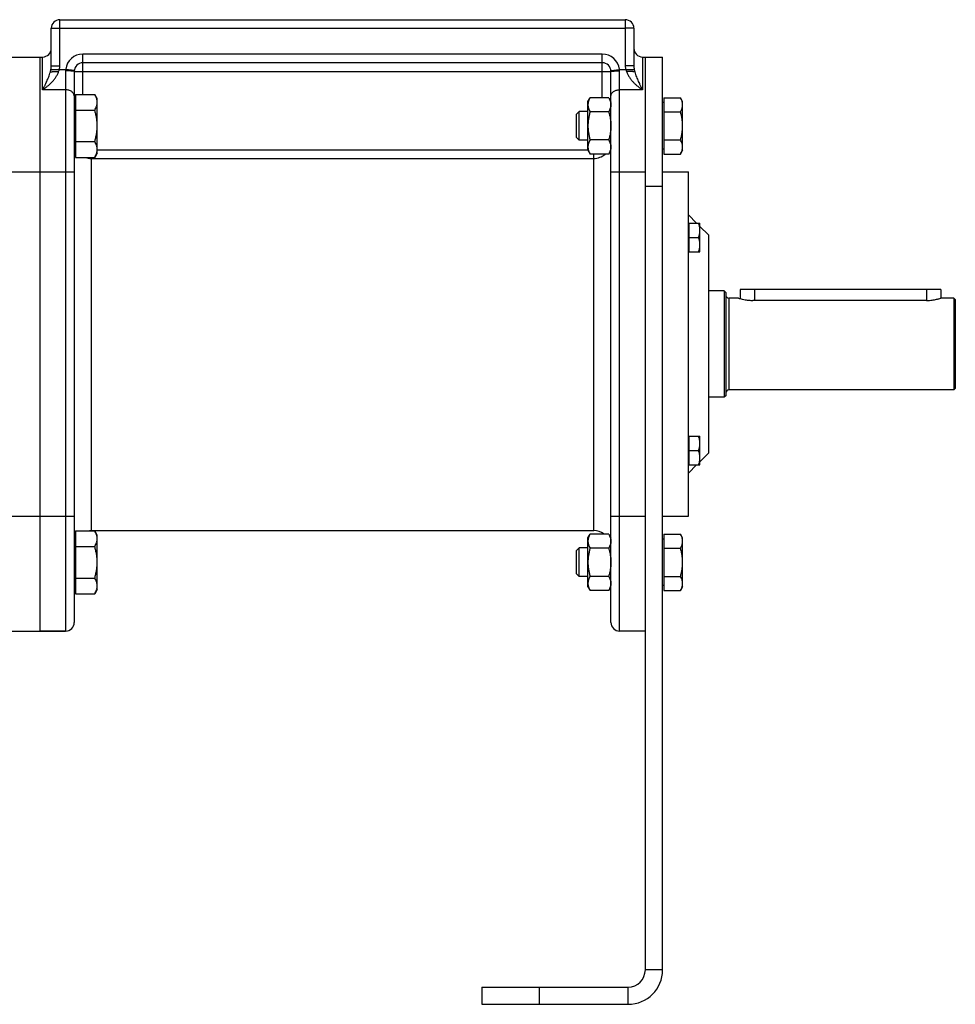
# Model space of a CAD drawing. Units: millimetres. Extents: x -660 to 2553, y -659 to 1295.
# Drawn here: x 2227 to 2553, y 22 to 365 of the extents above; entities that cross this region are included whole.
import ezdxf

# ---------------------------------------------------------------- set-up
doc = ezdxf.new("R2010")
doc.units = ezdxf.units.MM
doc.header["$LTSCALE"] = 19.36
doc.layers.get('0').update_dxf_attribs({"linetype": 'CONTINUOUS'})
doc.layers.add('3_ALL_AXES', color=7, linetype='CONTINUOUS')

msp = doc.modelspace()

# ---------------------------------------------------------------- linework, layer by layer
at = {"color": 7, "linetype": 'CONTINUOUS'}
for p, q in [((2241.01, 365.13), (2438.01, 365.13)), ((2238.01, 349.07), (2238.01, 362.13)), ((2441.01, 362.13), (2441.01, 349.07)), ((2220.01, 352.13), (2235.01, 352.13)), ((2234.01, 352.13), (2234.01, 152.13)), ((2430.01, 350.13), (2249.01, 350.13)), ((2444.01, 352.13), (2451.01, 352.13)), ((2451.01, 34.13), (2451.01, 352.13)), ((2246.01, 347.13), (2246.01, 155.13)), ((2433.01, 155.13), (2433.01, 347.13)), ((2246.41, 337.14), (2246.01, 337.14)), ((2246.41, 339.11), (2253.16, 339.11)), ((2246.41, 339.11), (2246.41, 317.17)), ((2254.01, 337.64), (2253.16, 339.11)), ((2254.01, 318.64), (2254.01, 337.64)), ((2425.01, 336.64), (2425.77, 337.96)), ((2425.01, 319.64), (2425.01, 336.64)), ((2432.25, 337.96), (2425.77, 337.96)), ((2432.25, 337.96), (2433.01, 336.64)), ((2451.41, 336.24), (2451.01, 336.24)), ((2451.41, 337.96), (2457.25, 337.96)), ((2451.41, 337.96), (2451.41, 318.33)), ((2458.01, 336.64), (2457.25, 337.96)), ((2458.01, 319.64), (2458.01, 336.64)), ((2246.41, 333.63), (2253.16, 333.63)), ((2421.93, 333.14), (2421.01, 332.22)), ((2425.01, 333.14), (2421.93, 333.14)), ((2421.93, 323.14), (2421.93, 333.14)), ((2432.25, 333.05), (2425.77, 333.05)), ((2451.41, 333.05), (2457.25, 333.05)), ((2421.01, 324.06), (2421.01, 332.22)), ((2246.41, 322.66), (2253.16, 322.66)), ((2421.93, 323.14), (2421.01, 324.06)), ((2425.01, 323.14), (2421.93, 323.14)), ((2432.25, 323.23), (2425.77, 323.23)), ((2451.41, 323.23), (2457.25, 323.23)), ((2246.41, 319.14), (2246.01, 319.14)), ((2425.01, 319.64), (2425.77, 318.33)), ((2432.25, 318.33), (2433.01, 319.64)), ((2451.41, 320.04), (2451.01, 320.04)), ((2458.01, 319.64), (2457.25, 318.33)), ((2246.41, 317.17), (2253.16, 317.17)), ((2254.01, 318.64), (2253.16, 317.17)), ((2432.25, 318.33), (2425.77, 318.33)), ((2451.41, 318.33), (2457.25, 318.33)), ((2451.01, 312.13), (2460.01, 312.13)), ((2460.01, 192.13), (2460.01, 312.13)), ((2462.89, 294.25), (2460.01, 297.13)), ((2460.21, 293.9), (2460.01, 293.9)), ((2460.21, 294.25), (2464.01, 294.25)), ((2460.21, 294.25), (2460.21, 284.25)), ((2464.01, 284.25), (2464.01, 294.25)), ((2467.01, 290.13), (2464.01, 293.13)), ((2460.21, 289.25), (2463.57, 289.25)), ((2467.01, 290.13), (2467.01, 214.13)), ((2460.21, 284.6), (2460.01, 284.6)), ((2460.21, 284.25), (2464.01, 284.25)), ((2548.01, 271.13), (2478.01, 271.13)), ((2478.01, 271.13), (2478.01, 267.98)), ((2548.01, 271.13), (2548.01, 268.13)), ((2472.51, 270.63), (2467.01, 270.63)), ((2473.01, 270.13), (2472.51, 270.63)), ((2472.51, 270.63), (2472.51, 233.63)), ((2473.01, 270.13), (2473.01, 234.13)), ((2477.51, 268.13), (2474.21, 268.13)), ((2552.51, 268.13), (2548.01, 268.13)), ((2553.01, 267.63), (2552.51, 268.13)), ((2552.51, 268.13), (2552.51, 236.13)), ((2553.01, 267.63), (2553.01, 236.63)), ((2472.51, 233.63), (2467.01, 233.63)), ((2473.01, 234.13), (2472.51, 233.63)), ((2552.51, 236.13), (2474.21, 236.13)), ((2553.01, 236.63), (2552.51, 236.13)), ((2460.21, 219.65), (2460.01, 219.65)), ((2460.21, 220), (2464.01, 220)), ((2460.21, 220), (2460.21, 210)), ((2464.01, 210), (2464.01, 220)), ((2460.21, 215), (2463.57, 215)), ((2467.01, 214.13), (2464.01, 211.13)), ((2460.21, 210.35), (2460.01, 210.35)), ((2462.89, 210), (2460.01, 207.13)), ((2460.21, 210), (2464.01, 210)), ((2451.01, 192.13), (2460.01, 192.13)), ((2246.41, 187.08), (2253.16, 187.08)), ((2246.41, 187.08), (2246.41, 165.14)), ((2254.01, 185.61), (2253.16, 187.08)), ((2254.01, 166.61), (2254.01, 185.61)), ((2425.01, 184.61), (2425.77, 185.93)), ((2432.25, 185.93), (2425.77, 185.93)), ((2432.25, 185.93), (2433.01, 184.61)), ((2451.41, 185.93), (2457.25, 185.93)), ((2451.41, 185.93), (2451.41, 166.3)), ((2458.01, 184.61), (2457.25, 185.93)), ((2246.41, 185.11), (2246.01, 185.11)), ((2425.01, 167.61), (2425.01, 184.61)), ((2451.41, 184.21), (2451.01, 184.21)), ((2458.01, 167.61), (2458.01, 184.61)), ((2246.41, 181.6), (2253.16, 181.6)), ((2421.93, 181.11), (2421.01, 180.19)), ((2421.01, 172.03), (2421.01, 180.19)), ((2425.01, 181.11), (2421.93, 181.11)), ((2421.93, 171.11), (2421.93, 181.11)), ((2432.25, 181.02), (2425.77, 181.02)), ((2451.41, 181.02), (2457.25, 181.02)), ((2421.93, 171.11), (2421.01, 172.03)), ((2246.41, 170.63), (2253.16, 170.63)), ((2425.01, 171.11), (2421.93, 171.11)), ((2432.25, 171.21), (2425.77, 171.21)), ((2451.41, 171.21), (2457.25, 171.21)), ((2246.41, 167.11), (2246.01, 167.11)), ((2246.41, 165.14), (2253.16, 165.14)), ((2254.01, 166.61), (2253.16, 165.14)), ((2425.01, 167.61), (2425.77, 166.3)), ((2432.25, 166.3), (2425.77, 166.3)), ((2432.25, 166.3), (2433.01, 167.61)), ((2451.41, 168.01), (2451.01, 168.01)), ((2451.41, 166.3), (2457.25, 166.3)), ((2458.01, 167.61), (2457.25, 166.3)), ((2163.01, 152.13), (2243.01, 152.13)), ((2445.01, 152.13), (2436.01, 152.13)), ((2388.01, 28.13), (2388.01, 22.13)), ((2388.01, 22.13), (2439.01, 22.13))]:
    msp.add_line(p, q, dxfattribs=at)
at = {"color": 9, "linetype": 'CONTINUOUS'}
for p, q in [((2241.01, 349.07), (2241.01, 365.13)), ((2438.01, 365.13), (2438.01, 349.07)), ((2238.01, 362.13), (2241.01, 362.13)), ((2241.01, 362.13), (2438.01, 362.13)), ((2441.01, 362.13), (2438.01, 362.13)), ((2235.01, 340.69), (2235.01, 352.13)), ((2430.01, 353.13), (2249.01, 353.13)), ((2249.01, 339.11), (2249.01, 353.13)), ((2430.01, 337.96), (2430.01, 353.13)), ((2444.01, 352.13), (2444.01, 340.69)), ((2237.9, 347.83), (2243.05, 347.83)), ((2238.01, 349.07), (2241.01, 349.07)), ((2243.01, 347.29), (2243.01, 152.13)), ((2246.03, 347.48), (2243.05, 347.83)), ((2246.01, 347.13), (2433.01, 347.13)), ((2432.99, 347.48), (2435.97, 347.83)), ((2435.97, 347.83), (2441.13, 347.83)), ((2436.01, 152.13), (2436.01, 347.29)), ((2441.01, 349.07), (2438.01, 349.07)), ((2243.01, 340.69), (2235.01, 340.69)), ((2444.01, 340.69), (2436.01, 340.69)), ((2254.01, 319.77), (2425.01, 319.77)), ((2252.01, 187.13), (2252.01, 317.17)), ((2252.01, 316.78), (2427.01, 316.78)), ((2427.01, 187.13), (2427.01, 318.33)), ((2220.01, 312.13), (2246.01, 312.13)), ((2433.01, 312.13), (2445.01, 312.13)), ((2445.01, 307.13), (2451.01, 307.13)), ((2483.01, 271.13), (2483.01, 267.33)), ((2543.01, 271.13), (2543.01, 267.33)), ((2474.21, 236.13), (2474.21, 268.13)), ((2220.01, 192.13), (2246.01, 192.13)), ((2433.01, 192.13), (2445.01, 192.13)), ((2451.01, 34.13), (2445.01, 34.13)), ((2408.01, 28.13), (2408.01, 22.13)), ((2439.01, 22.13), (2439.01, 28.13))]:
    msp.add_line(p, q, dxfattribs=at)
at = {"color": 3, "linetype": 'CONTINUOUS'}
for p, q in [((2445.01, 34.13), (2445.01, 352.13)), ((2388.01, 28.13), (2439.01, 28.13))]:
    msp.add_line(p, q, dxfattribs=at)
at = {"color": 7, "linetype": 'CONTINUOUS'}
for centre, radius, start, end in [((2241.01, 362.13), 3, 90, 180), ((2438.01, 362.13), 3, 0, 90), ((2235.01, 355.13), 3, 270, 360), ((2444.01, 355.13), 3, 180, 270), ((2249.01, 347.13), 3, 90, 180), ((2430.01, 347.13), 3, 0, 90), ((2474.21, 269.33), 1.2, 180, 270), ((2474.21, 234.93), 1.2, 90, 180), ((2252.01, 181.13), 6, 90, 96.9534), ((2427.01, 181.13), 6, 53.1478, 90), ((2243.01, 155.13), 3, 270, 360), ((2436.01, 155.13), 3, 180, 270), ((2439.01, 34.13), 12, 270, 360)]:
    msp.add_arc(centre, radius, start, end, dxfattribs=at)
at = {"color": 9, "linetype": 'CONTINUOUS'}
for centre, radius, start, end in [((2249.01, 347.13), 6, 90, 173.2316), ((2430.01, 347.13), 6, 6.7684, 90), ((2235.73, 349.08), 5.29, 346.3792, 359.9318), ((2246.58, 347.29), 3.57, 171.2218, 179.9862), ((2432.45, 347.29), 3.56, 0.0033, 8.7886), ((2443.3, 349.08), 5.29, 180.0682, 193.6208), ((2252.01, 322.78), 6, 249.2421, 270.0002), ((2427.01, 322.78), 6, 269.9986, 312.0422)]:
    msp.add_arc(centre, radius, start, end, dxfattribs=at)
at = {"color": 3, "linetype": 'CONTINUOUS'}
msp.add_arc((2439.01, 34.13), 6, 270, 360, dxfattribs=at)
at = {"color": 9, "linetype": 'CONTINUOUS'}
for points, knots in [([(2235.01, 340.69), (2235.08, 340.74), (2235.22, 340.83), (2235.42, 340.98), (2235.63, 341.13), (2235.9, 341.33), (2236.24, 341.59), (2236.78, 342.02), (2237.45, 342.6), (2238.22, 343.35), (2238.95, 344.16), (2239.61, 345.05), (2240.18, 346.02), (2240.46, 346.73), (2240.57, 347.09)], [0, 0, 0, 0, 0.028947, 0.058079, 0.087386, 0.116866, 0.176319, 0.236404, 0.358354, 0.482559, 0.608925, 0.73739, 0.867857, 1, 1, 1, 1]), ([(2235.01, 340.69), (2235.04, 340.75), (2235.1, 340.87), (2235.2, 341.04), (2235.29, 341.22), (2235.38, 341.4), (2235.47, 341.58), (2235.59, 341.82), (2235.75, 342.12), (2235.93, 342.49), (2236.17, 342.99), (2236.46, 343.62), (2236.81, 344.4), (2237.14, 345.21), (2237.44, 346.06), (2237.62, 346.64), (2237.7, 346.93)], [0, 0, 0, 0, 0.029092, 0.058304, 0.087626, 0.117064, 0.146615, 0.17628, 0.235955, 0.296101, 0.356733, 0.479559, 0.604714, 0.732636, 0.864023, 1, 1, 1, 1]), ([(2237.7, 346.93), (2237.72, 347.01), (2237.79, 347.31), (2237.86, 347.61), (2237.9, 347.83)], [0, 0, 0, 0, 0.245023, 1, 1, 1, 1]), ([(2237.9, 347.83), (2237.93, 348.04), (2237.99, 348.45), (2238.01, 348.86), (2238.01, 349.07)], [0, 0, 0, 0, 0.498785, 1, 1, 1, 1]), ([(2240.57, 347.09), (2240.63, 347.21), (2240.74, 347.46), (2240.83, 347.71), (2240.86, 347.83)], [0, 0, 0, 0, 0.499742, 1, 1, 1, 1]), ([(2246.01, 347.13), (2246.01, 347.13), (2246.01, 347.13), (2246.01, 347.14), (2246, 347.14), (2245.99, 347.14), (2245.98, 347.15), (2245.95, 347.16), (2245.92, 347.17), (2245.88, 347.17), (2245.83, 347.18), (2245.78, 347.19), (2245.72, 347.2), (2245.63, 347.21), (2245.5, 347.22), (2245.32, 347.23), (2245.13, 347.24), (2244.91, 347.25), (2244.59, 347.27), (2244.15, 347.28), (2243.59, 347.29), (2243.21, 347.29), (2243.01, 347.29)], [0, 0, 0, 0, 0.001361, 0.002963, 0.004962, 0.007439, 0.013969, 0.022714, 0.033718, 0.046985, 0.062502, 0.080242, 0.10017, 0.122244, 0.172621, 0.230912, 0.296568, 0.368965, 0.447414, 0.619414, 0.80599, 1, 1, 1, 1]), ([(2433.01, 347.13), (2433.01, 347.13), (2433.01, 347.13), (2433.02, 347.14), (2433.02, 347.14), (2433.03, 347.14), (2433.05, 347.15), (2433.07, 347.16), (2433.1, 347.17), (2433.14, 347.17), (2433.19, 347.18), (2433.24, 347.19), (2433.3, 347.2), (2433.39, 347.21), (2433.53, 347.22), (2433.7, 347.23), (2433.9, 347.24), (2434.12, 347.25), (2434.44, 347.27), (2434.88, 347.28), (2435.43, 347.29), (2435.82, 347.29), (2436.01, 347.29)], [0, 0, 0, 0, 0.001361, 0.002963, 0.004962, 0.007439, 0.013969, 0.022714, 0.033718, 0.046985, 0.062502, 0.080242, 0.10017, 0.122244, 0.172621, 0.230912, 0.296568, 0.368965, 0.447414, 0.619414, 0.80599, 1, 1, 1, 1]), ([(2438.16, 347.83), (2438.2, 347.71), (2438.29, 347.46), (2438.4, 347.21), (2438.45, 347.09)], [0, 0, 0, 0, 0.500258, 1, 1, 1, 1]), ([(2438.45, 347.09), (2438.56, 346.73), (2438.85, 346.02), (2439.41, 345.05), (2440.08, 344.16), (2440.81, 343.35), (2441.57, 342.6), (2442.24, 342.02), (2442.78, 341.59), (2443.12, 341.33), (2443.4, 341.13), (2443.6, 340.98), (2443.81, 340.83), (2443.94, 340.74), (2444.01, 340.69)], [0, 0, 0, 0, 0.132143, 0.26261, 0.391075, 0.517441, 0.641646, 0.763596, 0.823681, 0.883134, 0.912614, 0.941921, 0.971053, 1, 1, 1, 1]), ([(2441.01, 349.07), (2441.01, 348.86), (2441.03, 348.45), (2441.09, 348.04), (2441.13, 347.83)], [0, 0, 0, 0, 0.501215, 1, 1, 1, 1]), ([(2441.13, 347.83), (2441.14, 347.76), (2441.2, 347.46), (2441.27, 347.16), (2441.32, 346.93)], [0, 0, 0, 0, 0.255103, 1, 1, 1, 1]), ([(2441.32, 346.93), (2441.4, 346.64), (2441.58, 346.06), (2441.89, 345.21), (2442.22, 344.4), (2442.56, 343.62), (2442.86, 342.99), (2443.1, 342.49), (2443.28, 342.12), (2443.43, 341.82), (2443.55, 341.58), (2443.64, 341.4), (2443.74, 341.22), (2443.83, 341.04), (2443.92, 340.87), (2443.98, 340.75), (2444.01, 340.69)], [0, 0, 0, 0, 0.135977, 0.267364, 0.395286, 0.520441, 0.643267, 0.703899, 0.764045, 0.82372, 0.853385, 0.882936, 0.912374, 0.941696, 0.970908, 1, 1, 1, 1]), ([(2246.01, 338.55), (2246.01, 338.62), (2246, 338.76), (2245.96, 338.97), (2245.89, 339.18), (2245.79, 339.37), (2245.66, 339.56), (2245.45, 339.81), (2245.13, 340.08), (2244.68, 340.35), (2244.16, 340.54), (2243.6, 340.67), (2243.21, 340.69), (2243.01, 340.69)], [0, 0, 0, 0, 0.051806, 0.104085, 0.157278, 0.211773, 0.26788, 0.325825, 0.447548, 0.577237, 0.713873, 0.855597, 1, 1, 1, 1]), ([(2433.01, 338.55), (2433.01, 338.62), (2433.02, 338.76), (2433.07, 338.97), (2433.14, 339.18), (2433.24, 339.37), (2433.36, 339.56), (2433.57, 339.81), (2433.89, 340.08), (2434.35, 340.35), (2434.87, 340.54), (2435.43, 340.67), (2435.82, 340.69), (2436.01, 340.69)], [0, 0, 0, 0, 0.051806, 0.104085, 0.157278, 0.211773, 0.26788, 0.325825, 0.447548, 0.577237, 0.713873, 0.855597, 1, 1, 1, 1])]:
    msp.add_open_spline(points, degree=3, knots=knots, dxfattribs=at)
at = {"color": 7, "linetype": 'CONTINUOUS'}
for points, knots in [([(2237.7, 346.93), (2237.73, 346.94), (2237.78, 346.95), (2237.88, 346.97), (2237.99, 346.98), (2238.18, 347.01), (2238.44, 347.03), (2238.8, 347.05), (2239.2, 347.07), (2239.8, 347.09), (2240.26, 347.09), (2240.57, 347.09)], [0, 0, 0, 0, 0.027852, 0.061736, 0.101483, 0.146866, 0.253414, 0.378771, 0.519803, 0.672965, 1, 1, 1, 1]), ([(2441.32, 346.93), (2441.3, 346.94), (2441.24, 346.95), (2441.14, 346.97), (2441.03, 346.98), (2440.85, 347.01), (2440.58, 347.03), (2440.23, 347.05), (2439.82, 347.07), (2439.23, 347.09), (2438.77, 347.09), (2438.45, 347.09)], [0, 0, 0, 0, 0.027852, 0.061736, 0.101483, 0.146866, 0.253414, 0.378771, 0.519803, 0.672965, 1, 1, 1, 1]), ([(2254.01, 336.37), (2254.01, 336.48), (2254, 336.72), (2253.96, 337.07), (2253.89, 337.41), (2253.75, 337.88), (2253.52, 338.45), (2253.29, 338.89), (2253.16, 339.11)], [0, 0, 0, 0, 0.119944, 0.240516, 0.36228, 0.485687, 0.738449, 1, 1, 1, 1]), ([(2253.16, 333.63), (2253.29, 333.84), (2253.52, 334.29), (2253.75, 334.86), (2253.89, 335.32), (2253.96, 335.67), (2254, 336.02), (2254.01, 336.25), (2254.01, 336.37)], [0, 0, 0, 0, 0.261551, 0.514313, 0.63772, 0.759484, 0.880056, 1, 1, 1, 1]), ([(2425.77, 337.96), (2425.66, 337.76), (2425.45, 337.36), (2425.24, 336.85), (2425.13, 336.44), (2425.06, 336.13), (2425.02, 335.81), (2425.01, 335.61), (2425.01, 335.5)], [0, 0, 0, 0, 0.26155, 0.514311, 0.637719, 0.759483, 0.880056, 1, 1, 1, 1]), ([(2432.25, 337.96), (2432.37, 337.76), (2432.57, 337.36), (2432.78, 336.85), (2432.9, 336.44), (2432.96, 336.13), (2433, 335.81), (2433.01, 335.61), (2433.01, 335.5)], [0, 0, 0, 0, 0.26155, 0.514311, 0.637719, 0.759483, 0.880056, 1, 1, 1, 1]), ([(2458.01, 335.5), (2458.01, 335.61), (2458, 335.81), (2457.96, 336.13), (2457.9, 336.44), (2457.78, 336.85), (2457.57, 337.36), (2457.37, 337.76), (2457.25, 337.96)], [0, 0, 0, 0, 0.119944, 0.240516, 0.36228, 0.485687, 0.738449, 1, 1, 1, 1]), ([(2254.01, 328.14), (2254.01, 328.6), (2253.97, 329.53), (2253.8, 330.92), (2253.53, 332.28), (2253.29, 333.18), (2253.16, 333.63)], [0, 0, 0, 0, 0.249984, 0.499977, 0.749982, 1, 1, 1, 1]), ([(2425.01, 335.5), (2425.01, 335.4), (2425.02, 335.19), (2425.06, 334.88), (2425.13, 334.57), (2425.24, 334.15), (2425.45, 333.64), (2425.66, 333.24), (2425.77, 333.05)], [0, 0, 0, 0, 0.119944, 0.240516, 0.36228, 0.485687, 0.738449, 1, 1, 1, 1]), ([(2425.77, 333.05), (2425.66, 332.65), (2425.45, 331.85), (2425.2, 330.62), (2425.05, 329.39), (2425.01, 328.56), (2425.01, 328.14)], [0, 0, 0, 0, 0.250017, 0.500021, 0.750014, 1, 1, 1, 1]), ([(2433.01, 335.5), (2433.01, 335.4), (2433, 335.19), (2432.96, 334.88), (2432.9, 334.57), (2432.78, 334.15), (2432.57, 333.64), (2432.37, 333.24), (2432.25, 333.05)], [0, 0, 0, 0, 0.119944, 0.240516, 0.36228, 0.485687, 0.738449, 1, 1, 1, 1]), ([(2432.25, 333.05), (2432.37, 332.65), (2432.58, 331.85), (2432.82, 330.62), (2432.98, 329.39), (2433.01, 328.56), (2433.01, 328.14)], [0, 0, 0, 0, 0.250017, 0.500021, 0.750014, 1, 1, 1, 1]), ([(2457.25, 333.05), (2457.37, 333.24), (2457.57, 333.64), (2457.78, 334.15), (2457.9, 334.57), (2457.96, 334.88), (2458, 335.19), (2458.01, 335.4), (2458.01, 335.5)], [0, 0, 0, 0, 0.26155, 0.514311, 0.637719, 0.759483, 0.880056, 1, 1, 1, 1]), ([(2458.01, 328.14), (2458.01, 328.56), (2457.98, 329.39), (2457.82, 330.62), (2457.58, 331.85), (2457.37, 332.65), (2457.25, 333.05)], [0, 0, 0, 0, 0.249984, 0.499977, 0.749982, 1, 1, 1, 1]), ([(2253.16, 322.66), (2253.29, 323.1), (2253.53, 324), (2253.8, 325.37), (2253.97, 326.75), (2254.01, 327.68), (2254.01, 328.14)], [0, 0, 0, 0, 0.250018, 0.500023, 0.750016, 1, 1, 1, 1]), ([(2425.01, 328.14), (2425.01, 327.73), (2425.05, 326.89), (2425.2, 325.66), (2425.45, 324.44), (2425.66, 323.63), (2425.77, 323.23)], [0, 0, 0, 0, 0.249984, 0.499977, 0.749982, 1, 1, 1, 1]), ([(2433.01, 328.14), (2433.01, 327.73), (2432.98, 326.89), (2432.82, 325.66), (2432.58, 324.44), (2432.37, 323.63), (2432.25, 323.23)], [0, 0, 0, 0, 0.249984, 0.499977, 0.749982, 1, 1, 1, 1]), ([(2457.25, 323.23), (2457.37, 323.63), (2457.58, 324.44), (2457.82, 325.66), (2457.98, 326.89), (2458.01, 327.73), (2458.01, 328.14)], [0, 0, 0, 0, 0.250017, 0.500021, 0.750014, 1, 1, 1, 1]), ([(2254.01, 319.91), (2254.01, 320.03), (2254, 320.26), (2253.96, 320.61), (2253.89, 320.96), (2253.75, 321.42), (2253.52, 322), (2253.29, 322.44), (2253.16, 322.66)], [0, 0, 0, 0, 0.119944, 0.240516, 0.36228, 0.485687, 0.738449, 1, 1, 1, 1]), ([(2425.77, 323.23), (2425.66, 323.04), (2425.45, 322.64), (2425.24, 322.13), (2425.13, 321.71), (2425.06, 321.4), (2425.02, 321.09), (2425.01, 320.88), (2425.01, 320.78)], [0, 0, 0, 0, 0.26155, 0.514311, 0.637719, 0.759483, 0.880056, 1, 1, 1, 1]), ([(2432.25, 323.23), (2432.37, 323.04), (2432.57, 322.64), (2432.78, 322.13), (2432.9, 321.71), (2432.96, 321.4), (2433, 321.09), (2433.01, 320.88), (2433.01, 320.78)], [0, 0, 0, 0, 0.26155, 0.514311, 0.637719, 0.759483, 0.880056, 1, 1, 1, 1]), ([(2458.01, 320.78), (2458.01, 320.88), (2458, 321.09), (2457.96, 321.4), (2457.9, 321.71), (2457.78, 322.13), (2457.57, 322.64), (2457.37, 323.04), (2457.25, 323.23)], [0, 0, 0, 0, 0.119944, 0.240516, 0.36228, 0.485687, 0.738449, 1, 1, 1, 1]), ([(2253.16, 317.17), (2253.29, 317.39), (2253.52, 317.83), (2253.75, 318.41), (2253.89, 318.87), (2253.96, 319.22), (2254, 319.56), (2254.01, 319.8), (2254.01, 319.91)], [0, 0, 0, 0, 0.261551, 0.514313, 0.63772, 0.759484, 0.880056, 1, 1, 1, 1]), ([(2425.01, 320.78), (2425.01, 320.68), (2425.02, 320.47), (2425.06, 320.16), (2425.13, 319.85), (2425.24, 319.43), (2425.45, 318.92), (2425.66, 318.52), (2425.77, 318.33)], [0, 0, 0, 0, 0.119944, 0.240516, 0.36228, 0.485687, 0.738449, 1, 1, 1, 1]), ([(2433.01, 320.78), (2433.01, 320.68), (2433, 320.47), (2432.96, 320.16), (2432.9, 319.85), (2432.78, 319.43), (2432.57, 318.92), (2432.37, 318.52), (2432.25, 318.33)], [0, 0, 0, 0, 0.119944, 0.240516, 0.36228, 0.485687, 0.738449, 1, 1, 1, 1]), ([(2457.25, 318.33), (2457.37, 318.52), (2457.57, 318.92), (2457.78, 319.43), (2457.9, 319.85), (2457.96, 320.16), (2458, 320.47), (2458.01, 320.68), (2458.01, 320.78)], [0, 0, 0, 0, 0.26155, 0.514311, 0.637719, 0.759483, 0.880056, 1, 1, 1, 1]), ([(2464.01, 291.75), (2464.01, 291.96), (2463.99, 292.39), (2463.9, 293.02), (2463.76, 293.64), (2463.63, 294.05), (2463.57, 294.25)], [0, 0, 0, 0, 0.248847, 0.498246, 0.748579, 1, 1, 1, 1]), ([(2463.57, 289.25), (2463.63, 289.45), (2463.76, 289.86), (2463.9, 290.48), (2463.99, 291.11), (2464.01, 291.54), (2464.01, 291.75)], [0, 0, 0, 0, 0.251421, 0.501754, 0.751153, 1, 1, 1, 1]), ([(2464.01, 286.75), (2464.01, 286.96), (2463.99, 287.39), (2463.9, 288.02), (2463.76, 288.64), (2463.63, 289.05), (2463.57, 289.25)], [0, 0, 0, 0, 0.248847, 0.498246, 0.748579, 1, 1, 1, 1]), ([(2463.57, 284.25), (2463.63, 284.45), (2463.76, 284.86), (2463.9, 285.48), (2463.99, 286.11), (2464.01, 286.54), (2464.01, 286.75)], [0, 0, 0, 0, 0.251421, 0.501754, 0.751153, 1, 1, 1, 1]), ([(2464.01, 217.5), (2464.01, 217.72), (2463.99, 218.14), (2463.9, 218.77), (2463.76, 219.39), (2463.63, 219.8), (2463.57, 220)], [0, 0, 0, 0, 0.248847, 0.498246, 0.748579, 1, 1, 1, 1]), ([(2463.57, 215), (2463.63, 215.21), (2463.76, 215.61), (2463.9, 216.24), (2463.99, 216.87), (2464.01, 217.29), (2464.01, 217.5)], [0, 0, 0, 0, 0.251421, 0.501754, 0.751153, 1, 1, 1, 1]), ([(2464.01, 212.5), (2464.01, 212.72), (2463.99, 213.14), (2463.9, 213.77), (2463.76, 214.39), (2463.63, 214.8), (2463.57, 215)], [0, 0, 0, 0, 0.248847, 0.498246, 0.748579, 1, 1, 1, 1]), ([(2463.57, 210), (2463.63, 210.21), (2463.76, 210.61), (2463.9, 211.24), (2463.99, 211.87), (2464.01, 212.29), (2464.01, 212.5)], [0, 0, 0, 0, 0.251421, 0.501754, 0.751153, 1, 1, 1, 1]), ([(2254.01, 184.34), (2254.01, 184.46), (2254, 184.69), (2253.96, 185.04), (2253.89, 185.38), (2253.75, 185.85), (2253.52, 186.42), (2253.29, 186.86), (2253.16, 187.08)], [0, 0, 0, 0, 0.119944, 0.240516, 0.36228, 0.485687, 0.738449, 1, 1, 1, 1]), ([(2425.77, 185.93), (2425.66, 185.73), (2425.45, 185.34), (2425.24, 184.82), (2425.13, 184.41), (2425.06, 184.1), (2425.02, 183.79), (2425.01, 183.58), (2425.01, 183.47)], [0, 0, 0, 0, 0.26155, 0.514311, 0.637719, 0.759483, 0.880056, 1, 1, 1, 1]), ([(2432.25, 185.93), (2432.37, 185.73), (2432.57, 185.34), (2432.78, 184.82), (2432.9, 184.41), (2432.96, 184.1), (2433, 183.79), (2433.01, 183.58), (2433.01, 183.47)], [0, 0, 0, 0, 0.26155, 0.514311, 0.637719, 0.759483, 0.880056, 1, 1, 1, 1]), ([(2458.01, 183.47), (2458.01, 183.58), (2458, 183.79), (2457.96, 184.1), (2457.9, 184.41), (2457.78, 184.82), (2457.57, 185.34), (2457.37, 185.73), (2457.25, 185.93)], [0, 0, 0, 0, 0.119944, 0.240516, 0.36228, 0.485687, 0.738449, 1, 1, 1, 1]), ([(2253.16, 181.6), (2253.29, 181.82), (2253.52, 182.26), (2253.75, 182.83), (2253.89, 183.3), (2253.96, 183.64), (2254, 183.99), (2254.01, 184.22), (2254.01, 184.34)], [0, 0, 0, 0, 0.261551, 0.514313, 0.63772, 0.759484, 0.880056, 1, 1, 1, 1]), ([(2425.01, 183.47), (2425.01, 183.37), (2425.02, 183.16), (2425.06, 182.85), (2425.13, 182.54), (2425.24, 182.13), (2425.45, 181.61), (2425.66, 181.22), (2425.77, 181.02)], [0, 0, 0, 0, 0.119944, 0.240516, 0.36228, 0.485687, 0.738449, 1, 1, 1, 1]), ([(2433.01, 183.47), (2433.01, 183.37), (2433, 183.16), (2432.96, 182.85), (2432.9, 182.54), (2432.78, 182.13), (2432.57, 181.61), (2432.37, 181.22), (2432.25, 181.02)], [0, 0, 0, 0, 0.119944, 0.240516, 0.36228, 0.485687, 0.738449, 1, 1, 1, 1]), ([(2457.25, 181.02), (2457.37, 181.22), (2457.57, 181.61), (2457.78, 182.13), (2457.9, 182.54), (2457.96, 182.85), (2458, 183.16), (2458.01, 183.37), (2458.01, 183.47)], [0, 0, 0, 0, 0.26155, 0.514311, 0.637719, 0.759483, 0.880056, 1, 1, 1, 1]), ([(2254.01, 176.11), (2254.01, 176.58), (2253.97, 177.51), (2253.8, 178.89), (2253.53, 180.25), (2253.29, 181.15), (2253.16, 181.6)], [0, 0, 0, 0, 0.249984, 0.499977, 0.749982, 1, 1, 1, 1]), ([(2425.77, 181.02), (2425.66, 180.62), (2425.45, 179.82), (2425.2, 178.6), (2425.05, 177.36), (2425.01, 176.53), (2425.01, 176.11)], [0, 0, 0, 0, 0.250017, 0.500021, 0.750014, 1, 1, 1, 1]), ([(2432.25, 181.02), (2432.37, 180.62), (2432.58, 179.82), (2432.82, 178.6), (2432.98, 177.36), (2433.01, 176.53), (2433.01, 176.11)], [0, 0, 0, 0, 0.250017, 0.500021, 0.750014, 1, 1, 1, 1]), ([(2458.01, 176.11), (2458.01, 176.53), (2457.98, 177.36), (2457.82, 178.6), (2457.58, 179.82), (2457.37, 180.62), (2457.25, 181.02)], [0, 0, 0, 0, 0.249984, 0.499977, 0.749982, 1, 1, 1, 1]), ([(2253.16, 170.63), (2253.29, 171.07), (2253.53, 171.97), (2253.8, 173.34), (2253.97, 174.72), (2254.01, 175.65), (2254.01, 176.11)], [0, 0, 0, 0, 0.250018, 0.500023, 0.750016, 1, 1, 1, 1]), ([(2425.01, 176.11), (2425.01, 175.7), (2425.05, 174.87), (2425.2, 173.63), (2425.45, 172.41), (2425.66, 171.6), (2425.77, 171.21)], [0, 0, 0, 0, 0.249984, 0.499977, 0.749982, 1, 1, 1, 1]), ([(2433.01, 176.11), (2433.01, 175.7), (2432.98, 174.87), (2432.82, 173.63), (2432.58, 172.41), (2432.37, 171.6), (2432.25, 171.21)], [0, 0, 0, 0, 0.249984, 0.499977, 0.749982, 1, 1, 1, 1]), ([(2457.25, 171.21), (2457.37, 171.6), (2457.58, 172.41), (2457.82, 173.63), (2457.98, 174.87), (2458.01, 175.7), (2458.01, 176.11)], [0, 0, 0, 0, 0.250017, 0.500021, 0.750014, 1, 1, 1, 1]), ([(2254.01, 167.89), (2254.01, 168), (2254, 168.23), (2253.96, 168.58), (2253.89, 168.93), (2253.75, 169.39), (2253.52, 169.97), (2253.29, 170.41), (2253.16, 170.63)], [0, 0, 0, 0, 0.119944, 0.240516, 0.36228, 0.485687, 0.738449, 1, 1, 1, 1]), ([(2425.77, 171.21), (2425.66, 171.01), (2425.45, 170.61), (2425.24, 170.1), (2425.13, 169.69), (2425.06, 169.38), (2425.02, 169.06), (2425.01, 168.86), (2425.01, 168.75)], [0, 0, 0, 0, 0.26155, 0.514311, 0.637719, 0.759483, 0.880056, 1, 1, 1, 1]), ([(2425.01, 168.75), (2425.01, 168.65), (2425.02, 168.44), (2425.06, 168.13), (2425.13, 167.82), (2425.24, 167.4), (2425.45, 166.89), (2425.66, 166.49), (2425.77, 166.3)], [0, 0, 0, 0, 0.119944, 0.240516, 0.36228, 0.485687, 0.738449, 1, 1, 1, 1]), ([(2432.25, 171.21), (2432.37, 171.01), (2432.57, 170.61), (2432.78, 170.1), (2432.9, 169.69), (2432.96, 169.38), (2433, 169.06), (2433.01, 168.86), (2433.01, 168.75)], [0, 0, 0, 0, 0.26155, 0.514311, 0.637719, 0.759483, 0.880056, 1, 1, 1, 1]), ([(2433.01, 168.75), (2433.01, 168.65), (2433, 168.44), (2432.96, 168.13), (2432.9, 167.82), (2432.78, 167.4), (2432.57, 166.89), (2432.37, 166.49), (2432.25, 166.3)], [0, 0, 0, 0, 0.119944, 0.240516, 0.36228, 0.485687, 0.738449, 1, 1, 1, 1]), ([(2458.01, 168.75), (2458.01, 168.86), (2458, 169.06), (2457.96, 169.38), (2457.9, 169.69), (2457.78, 170.1), (2457.57, 170.61), (2457.37, 171.01), (2457.25, 171.21)], [0, 0, 0, 0, 0.119944, 0.240516, 0.36228, 0.485687, 0.738449, 1, 1, 1, 1]), ([(2457.25, 166.3), (2457.37, 166.49), (2457.57, 166.89), (2457.78, 167.4), (2457.9, 167.82), (2457.96, 168.13), (2458, 168.44), (2458.01, 168.65), (2458.01, 168.75)], [0, 0, 0, 0, 0.26155, 0.514311, 0.637719, 0.759483, 0.880056, 1, 1, 1, 1]), ([(2253.16, 165.14), (2253.29, 165.36), (2253.52, 165.8), (2253.75, 166.38), (2253.89, 166.84), (2253.96, 167.19), (2254, 167.54), (2254.01, 167.77), (2254.01, 167.89)], [0, 0, 0, 0, 0.261551, 0.514313, 0.63772, 0.759484, 0.880056, 1, 1, 1, 1])]:
    msp.add_open_spline(points, degree=3, knots=knots, dxfattribs=at)
at = {"layer": '3_ALL_AXES', "color": 7, "linetype": 'CONTINUOUS'}
for p, q in [((2210, 352.13), (2234.01, 352.13)), ((2444.01, 352.13), (2445.01, 352.13)), ((2548.01, 268.13), (2548.01, 268.13)), ((2543.01, 267.33), (2482.51, 267.33)), ((2252.01, 187.13), (2427.01, 187.13)), ((2243.01, 152.13), (2234.01, 152.13))]:
    msp.add_line(p, q, dxfattribs=at)
msp.add_arc((2483.48, 287.23), 20.02, 252.6452, 254.1384, dxfattribs=at)
for points, knots in [([(2478.01, 267.98), (2478.27, 267.9), (2478.88, 267.75), (2479.91, 267.53), (2481.16, 267.37), (2482.05, 267.33), (2482.51, 267.33)], [0, 0, 0, 0, 0.175594, 0.41319, 0.69485, 1, 1, 1, 1]), ([(2543.01, 267.33), (2543.33, 267.33), (2543.97, 267.35), (2544.88, 267.43), (2545.73, 267.56), (2546.63, 267.74), (2547.38, 267.93), (2547.87, 268.08), (2548.01, 268.13)], [0, 0, 0, 0, 0.190371, 0.373651, 0.543301, 0.693487, 0.914519, 1, 1, 1, 1])]:
    msp.add_open_spline(points, degree=3, knots=knots, dxfattribs=at)

doc.saveas('drawing.dxf')
